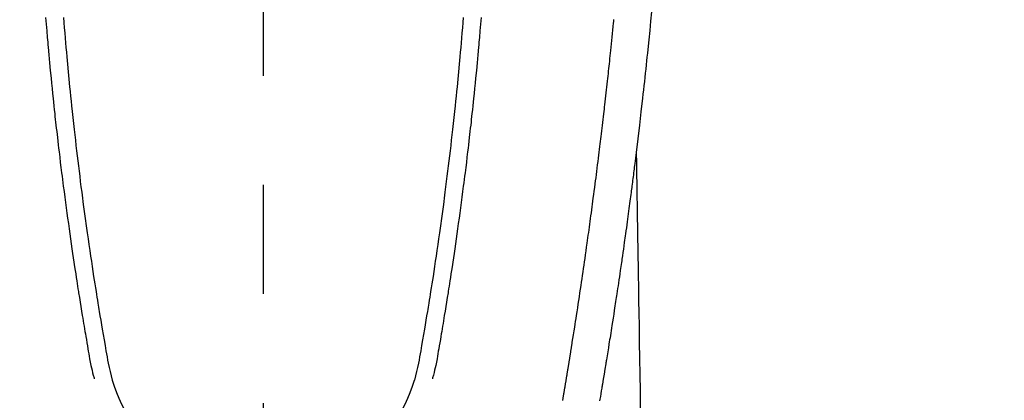
# Model space of a CAD drawing. Extents: x 0 to 26473, y -22053 to -13183.
# Drawn here: x 17622 to 17679, y -15131 to -15109 of the extents above; entities that cross this region are included whole.
import ezdxf

# ---------------------------------------------------------------- set-up
doc = ezdxf.new("R2010")
doc.units = 0
doc.header["$LTSCALE"] = 50
doc.header["$MEASUREMENT"] = 0
doc.linetypes.add('CENTER2', pattern=[1.125, 0.75, -0.125, 0.125, -0.125])
doc.layers.get('0').update_dxf_attribs({"linetype": 'CONTINUOUS'})
doc.layers.add('150-機器', color=8, linetype='CONTINUOUS')
doc.layers.add('160-文字', color=254, linetype='CONTINUOUS')
doc.styles.add('KH001', font='txt')
doc.dimstyles.new('KH1xx030', dxfattribs={"dimscale": 30, "dimtxt": 2, "dimasz": 0.6, "dimexe": 0.3, "dimexo": 1.2, "dimgap": 0.5, "dimtad": 3, "dimdec": 1, "dimdsep": 46, "dimlunit": 6, "dimtxsty": 'KH001', "dimblk": 'DOT', "dimcen": 1, "dimdle": 1, "dimclrd": 256, "dimclre": 256, "dimclrt": 256, "dimadec": 0, "dimazin": 0, "dimtfac": 1, "dimtdec": 1, "dimtix": 1, "dimtmove": 2, "dimatfit": 3, "dimldrblk": 'CLOSEDBLANK', "dimfxl": 1, "dimtolj": 1, "dimtzin": 0, "dimlwd": -1, "dimlwe": -1, "dimarcsym": 0})

# ---------------------------------------------------------------- blocks, each defined once
blk = doc.blocks.new('F402_H')
at = {"layer": '150-機器', "color": 161, "linetype": 'CENTER2'}
blk.add_line((0, 136.026), (0, -355.416), dxfattribs=at)
at = {"layer": '150-機器', "color": 13, "linetype": 'Continuous'}
for points in [[(22.228, -66.561), (22.18, -67.099), (22.127, -67.636), (22.071, -68.172), (22.015, -68.709), (21.992, -68.931), (21.969, -69.153), (21.946, -69.376), (21.922, -69.598), (21.897, -69.838), (21.871, -70.078), (21.846, -70.318), (21.82, -70.557), (21.794, -70.796), (21.768, -71.035), (21.741, -71.274), (21.715, -71.513), (21.627, -72.288), (21.537, -73.062), (21.445, -73.836), (21.352, -74.61), (21.332, -74.772), (21.312, -74.934), (21.292, -75.096), (21.272, -75.257), (21.259, -75.363), (21.246, -75.468), (21.232, -75.573), (21.219, -75.678), (21.205, -75.788), (21.191, -75.897), (21.177, -76.007), (21.163, -76.116), (21.15, -76.222), (21.136, -76.327), (21.123, -76.432), (21.109, -76.538), (21.097, -76.631), (21.085, -76.723), (21.073, -76.816), (21.06, -76.909), (21.044, -77.031), (21.029, -77.154), (21.013, -77.276), (20.997, -77.399), (20.978, -77.542), (20.958, -77.686), (20.939, -77.83), (20.92, -77.973), (20.899, -78.125), (20.879, -78.278), (20.859, -78.43), (20.838, -78.583), (20.814, -78.756), (20.79, -78.93), (20.766, -79.103), (20.742, -79.277), (20.725, -79.4), (20.708, -79.523), (20.691, -79.645), (20.674, -79.768), (20.646, -79.959), (20.619, -80.15), (20.592, -80.341), (20.565, -80.531), (20.551, -80.628), (20.537, -80.724), (20.524, -80.82), (20.51, -80.916), (20.493, -81.033), (20.476, -81.149), (20.459, -81.266), (20.442, -81.382), (20.416, -81.562), (20.389, -81.741), (20.363, -81.921), (20.336, -82.1), (20.314, -82.253), (20.291, -82.406), (20.268, -82.559), (20.245, -82.712), (20.228, -82.822), (20.211, -82.931), (20.195, -83.041), (20.178, -83.151), (20.158, -83.281), (20.138, -83.411), (20.118, -83.541), (20.098, -83.671), (20.065, -83.888), (20.031, -84.105), (19.997, -84.322), (19.963, -84.539), (19.941, -84.682), (19.918, -84.825), (19.895, -84.969), (19.873, -85.112), (19.854, -85.232), (19.834, -85.353), (19.815, -85.473), (19.796, -85.593), (19.76, -85.817), (19.723, -86.041), (19.687, -86.265), (19.65, -86.49), (19.64, -86.551), (19.63, -86.613), (19.62, -86.674), (19.61, -86.736), (19.563, -87.024), (19.516, -87.312), (19.468, -87.6), (19.42, -87.888), (19.41, -87.946), (19.4, -88.005), (19.391, -88.063), (19.381, -88.121), (19.355, -88.279), (19.328, -88.436), (19.302, -88.593), (19.275, -88.751), (19.259, -88.845)], [(-11.447, -66.878), (-11.423, -67.175), (-11.399, -67.473), (-11.374, -67.77), (-11.349, -68.068), (-11.326, -68.333), (-11.303, -68.599), (-11.279, -68.864), (-11.255, -69.13), (-11.216, -69.559), (-11.175, -69.989), (-11.134, -70.418), (-11.093, -70.847), (-11.065, -71.121), (-11.038, -71.394), (-11.01, -71.668), (-10.982, -71.941), (-10.946, -72.279), (-10.91, -72.617), (-10.874, -72.955), (-10.836, -73.293), (-10.801, -73.602), (-10.766, -73.91), (-10.731, -74.219), (-10.695, -74.528), (-10.66, -74.816), (-10.626, -75.104), (-10.591, -75.392), (-10.556, -75.68), (-10.518, -75.981), (-10.48, -76.281), (-10.442, -76.582), (-10.403, -76.882), (-10.38, -77.061), (-10.357, -77.24), (-10.333, -77.419), (-10.309, -77.597), (-10.255, -78.003), (-10.2, -78.408), (-10.144, -78.814), (-10.087, -79.219), (-10.039, -79.556), (-9.99, -79.893), (-9.941, -80.23), (-9.891, -80.567), (-9.848, -80.854), (-9.805, -81.142), (-9.761, -81.43), (-9.717, -81.717), (-9.684, -81.933), (-9.65, -82.148), (-9.616, -82.364), (-9.582, -82.579), (-9.556, -82.746), (-9.529, -82.913), (-9.502, -83.08), (-9.475, -83.247), (-9.455, -83.368), (-9.435, -83.489), (-9.416, -83.61), (-9.396, -83.731), (-9.354, -83.982), (-9.312, -84.233), (-9.27, -84.484), (-9.227, -84.735), (-9.174, -85.046), (-9.119, -85.357), (-9.065, -85.667), (-9.012, -85.978), (-8.982, -86.156), (-8.951, -86.334), (-8.919, -86.512), (-8.885, -86.689), (-8.833, -86.932), (-8.776, -87.175), (-8.716, -87.416), (-8.654, -87.658)], [(11.446, -66.878), (11.423, -67.175), (11.398, -67.473), (11.374, -67.77), (11.349, -68.067), (11.326, -68.333), (11.302, -68.599), (11.279, -68.864), (11.255, -69.13), (11.215, -69.559), (11.175, -69.988), (11.134, -70.418), (11.092, -70.847), (11.065, -71.121), (11.038, -71.394), (11.01, -71.668), (10.981, -71.941), (10.946, -72.279), (10.91, -72.617), (10.873, -72.955), (10.836, -73.293), (10.801, -73.601), (10.766, -73.91), (10.73, -74.219), (10.694, -74.527), (10.66, -74.816), (10.626, -75.104), (10.591, -75.392), (10.556, -75.68), (10.518, -75.981), (10.48, -76.281), (10.442, -76.582), (10.403, -76.882), (10.38, -77.061), (10.356, -77.24), (10.333, -77.418), (10.309, -77.597), (10.255, -78.003), (10.2, -78.408), (10.144, -78.814), (10.087, -79.219), (10.039, -79.556), (9.99, -79.893), (9.941, -80.23), (9.891, -80.566), (9.848, -80.854), (9.805, -81.142), (9.761, -81.43), (9.717, -81.717), (9.684, -81.933), (9.65, -82.148), (9.616, -82.364), (9.582, -82.579), (9.555, -82.746), (9.529, -82.913), (9.502, -83.08), (9.474, -83.247), (9.455, -83.368), (9.435, -83.489), (9.416, -83.61), (9.396, -83.731), (9.354, -83.982), (9.312, -84.233), (9.27, -84.484), (9.227, -84.735), (9.174, -85.046), (9.119, -85.356), (9.065, -85.667), (9.012, -85.978), (8.982, -86.156), (8.951, -86.334), (8.919, -86.512), (8.885, -86.689), (8.833, -86.932), (8.776, -87.175), (8.716, -87.416), (8.654, -87.657)], [(-12.468, -66.891), (-12.438, -67.269), (-12.406, -67.647), (-12.374, -68.025), (-12.362, -68.165), (-12.35, -68.305), (-12.338, -68.445), (-12.325, -68.585), (-12.285, -69.031), (-12.244, -69.476), (-12.201, -69.921), (-12.158, -70.367), (-12.129, -70.655), (-12.1, -70.943), (-12.071, -71.231), (-12.041, -71.52), (-12.018, -71.736), (-11.996, -71.953), (-11.973, -72.17), (-11.949, -72.386), (-11.931, -72.553), (-11.913, -72.719), (-11.894, -72.885), (-11.875, -73.051), (-11.855, -73.23), (-11.835, -73.408), (-11.815, -73.586), (-11.795, -73.764), (-11.771, -73.969), (-11.747, -74.174), (-11.723, -74.379), (-11.699, -74.583), (-11.663, -74.883), (-11.626, -75.182), (-11.589, -75.481), (-11.552, -75.78), (-11.528, -75.973), (-11.504, -76.166), (-11.479, -76.358), (-11.454, -76.551), (-11.414, -76.861), (-11.374, -77.17), (-11.332, -77.48), (-11.291, -77.789), (-11.25, -78.089), (-11.209, -78.389), (-11.167, -78.689), (-11.125, -78.989), (-11.085, -79.276), (-11.044, -79.564), (-11.002, -79.851), (-10.961, -80.139), (-10.923, -80.396), (-10.885, -80.653), (-10.847, -80.911), (-10.808, -81.168), (-10.777, -81.371), (-10.746, -81.573), (-10.715, -81.776), (-10.683, -81.979), (-10.66, -82.128), (-10.637, -82.278), (-10.614, -82.428), (-10.591, -82.577), (-10.577, -82.665), (-10.563, -82.752), (-10.549, -82.84), (-10.535, -82.927), (-10.493, -83.187), (-10.451, -83.447), (-10.409, -83.707), (-10.366, -83.967), (-10.342, -84.117), (-10.317, -84.267), (-10.292, -84.416), (-10.267, -84.566), (-10.242, -84.716), (-10.217, -84.866), (-10.192, -85.015), (-10.167, -85.165), (-10.136, -85.341), (-10.106, -85.516), (-10.076, -85.692), (-10.046, -85.867), (-10.022, -86.009), (-9.998, -86.15), (-9.974, -86.292), (-9.949, -86.433), (-9.932, -86.53), (-9.913, -86.627), (-9.894, -86.723), (-9.874, -86.82), (-9.844, -86.958), (-9.811, -87.095), (-9.776, -87.233), (-9.741, -87.369), (-9.726, -87.424), (-9.711, -87.479), (-9.697, -87.534), (-9.682, -87.589)], [(12.468, -66.891), (12.437, -67.269), (12.406, -67.647), (12.374, -68.025), (12.362, -68.165), (12.35, -68.305), (12.337, -68.445), (12.325, -68.585), (12.285, -69.031), (12.243, -69.476), (12.201, -69.921), (12.157, -70.366), (12.129, -70.655), (12.1, -70.943), (12.07, -71.231), (12.041, -71.519), (12.018, -71.736), (11.995, -71.953), (11.972, -72.169), (11.949, -72.386), (11.931, -72.552), (11.912, -72.719), (11.894, -72.885), (11.875, -73.051), (11.855, -73.229), (11.835, -73.407), (11.815, -73.585), (11.794, -73.763), (11.771, -73.968), (11.747, -74.173), (11.723, -74.378), (11.699, -74.583), (11.663, -74.882), (11.626, -75.182), (11.589, -75.481), (11.552, -75.78), (11.528, -75.973), (11.503, -76.165), (11.479, -76.358), (11.454, -76.551), (11.414, -76.86), (11.373, -77.17), (11.332, -77.479), (11.291, -77.789), (11.25, -78.089), (11.209, -78.389), (11.167, -78.689), (11.125, -78.988), (11.085, -79.276), (11.044, -79.564), (11.002, -79.851), (10.961, -80.138), (10.923, -80.396), (10.885, -80.653), (10.847, -80.91), (10.808, -81.168), (10.777, -81.37), (10.746, -81.573), (10.715, -81.776), (10.683, -81.979), (10.66, -82.128), (10.637, -82.278), (10.614, -82.427), (10.591, -82.577), (10.577, -82.664), (10.563, -82.752), (10.549, -82.839), (10.535, -82.927), (10.493, -83.187), (10.451, -83.447), (10.409, -83.707), (10.366, -83.967), (10.342, -84.117), (10.317, -84.266), (10.292, -84.416), (10.267, -84.566), (10.242, -84.716), (10.217, -84.865), (10.192, -85.015), (10.167, -85.165), (10.137, -85.341), (10.106, -85.516), (10.076, -85.692), (10.046, -85.867), (10.022, -86.009), (9.998, -86.15), (9.974, -86.291), (9.949, -86.433), (9.932, -86.53), (9.913, -86.627), (9.894, -86.723), (9.874, -86.82), (9.844, -86.958), (9.811, -87.095), (9.776, -87.232), (9.741, -87.369), (9.726, -87.424), (9.712, -87.479), (9.697, -87.534), (9.682, -87.589)], [(17.149, -88.819), (17.156, -88.779), (17.163, -88.739), (17.169, -88.705), (17.174, -88.672), (17.18, -88.638), (17.186, -88.605), (17.193, -88.563), (17.2, -88.521), (17.207, -88.478), (17.214, -88.436), (17.219, -88.407), (17.224, -88.379), (17.229, -88.35), (17.234, -88.321), (17.241, -88.276), (17.249, -88.231), (17.256, -88.187), (17.264, -88.142), (17.271, -88.098), (17.279, -88.053), (17.286, -88.009), (17.293, -87.965), (17.301, -87.922), (17.307, -87.88), (17.314, -87.838), (17.321, -87.796), (17.328, -87.754), (17.335, -87.711), (17.342, -87.669), (17.349, -87.627), (17.356, -87.584), (17.363, -87.542), (17.37, -87.5), (17.377, -87.458), (17.382, -87.429), (17.387, -87.4), (17.391, -87.371), (17.396, -87.342), (17.402, -87.305), (17.409, -87.267), (17.415, -87.229), (17.421, -87.192), (17.427, -87.154), (17.434, -87.116), (17.44, -87.079), (17.446, -87.041), (17.452, -87.006), (17.458, -86.971), (17.463, -86.936), (17.469, -86.9), (17.475, -86.863), (17.481, -86.825), (17.487, -86.787), (17.493, -86.75), (17.5, -86.706), (17.507, -86.662), (17.515, -86.617), (17.522, -86.573), (17.527, -86.54), (17.533, -86.507), (17.538, -86.475), (17.544, -86.442), (17.549, -86.409), (17.554, -86.375), (17.559, -86.342), (17.565, -86.309), (17.569, -86.28), (17.574, -86.252), (17.579, -86.223), (17.584, -86.194), (17.59, -86.155), (17.596, -86.115), (17.602, -86.075), (17.609, -86.036), (17.614, -86), (17.62, -85.965), (17.626, -85.93), (17.632, -85.894), (17.636, -85.865), (17.641, -85.837), (17.646, -85.808), (17.651, -85.779), (17.657, -85.739), (17.664, -85.698), (17.67, -85.657), (17.676, -85.617), (17.681, -85.586), (17.686, -85.555), (17.691, -85.523), (17.696, -85.492), (17.731, -85.277), (17.765, -85.061), (17.798, -84.845), (17.832, -84.629), (17.858, -84.461), (17.885, -84.293), (17.911, -84.125), (17.937, -83.956), (17.97, -83.741), (18.003, -83.526), (18.036, -83.311), (18.068, -83.096), (18.101, -82.881), (18.133, -82.666), (18.165, -82.451), (18.197, -82.236), (18.226, -82.043), (18.254, -81.85), (18.283, -81.657), (18.311, -81.464), (18.339, -81.271), (18.367, -81.079), (18.395, -80.886), (18.422, -80.694), (18.454, -80.474), (18.486, -80.253), (18.517, -80.033), (18.548, -79.812), (18.569, -79.659), (18.591, -79.507), (18.612, -79.354), (18.633, -79.201), (18.655, -79.044), (18.676, -78.888), (18.698, -78.731), (18.72, -78.575), (18.743, -78.407), (18.765, -78.24), (18.788, -78.073), (18.81, -77.905), (18.833, -77.738), (18.855, -77.571), (18.877, -77.403), (18.899, -77.236), (18.926, -77.032), (18.953, -76.828), (18.98, -76.623), (19.007, -76.419), (19.03, -76.241), (19.053, -76.063), (19.075, -75.885), (19.098, -75.707), (19.122, -75.515), (19.147, -75.322), (19.171, -75.13), (19.195, -74.937), (19.216, -74.771), (19.237, -74.604), (19.257, -74.438), (19.277, -74.271), (19.295, -74.127), (19.312, -73.983), (19.33, -73.839), (19.347, -73.695), (19.366, -73.54), (19.385, -73.385), (19.403, -73.23), (19.422, -73.075), (19.442, -72.906), (19.462, -72.736), (19.482, -72.567), (19.502, -72.397), (19.516, -72.268), (19.531, -72.139), (19.546, -72.01), (19.56, -71.881), (19.58, -71.712), (19.599, -71.543), (19.618, -71.374), (19.637, -71.205), (19.656, -71.036), (19.675, -70.867), (19.693, -70.698), (19.712, -70.529), (19.728, -70.386), (19.744, -70.243), (19.759, -70.1), (19.775, -69.957), (19.79, -69.815), (19.805, -69.672), (19.821, -69.529), (19.836, -69.386), (19.852, -69.232), (19.868, -69.078), (19.884, -68.924), (19.901, -68.771), (19.92, -68.581), (19.94, -68.391), (19.96, -68.201), (19.979, -68.011), (20, -67.808), (20.02, -67.606), (20.041, -67.404), (20.061, -67.202), (20.071, -67.104), (20.081, -67.007)], [(21.352, -74.61), (21.362, -75.228), (21.372, -75.846), (21.382, -76.463), (21.392, -77.081), (21.402, -77.697), (21.412, -78.314), (21.423, -78.931), (21.433, -79.548), (21.441, -80.068), (21.45, -80.588), (21.458, -81.108), (21.467, -81.628), (21.479, -82.358), (21.491, -83.087), (21.503, -83.816), (21.515, -84.546), (21.53, -85.479), (21.545, -86.412), (21.561, -87.344), (21.576, -88.277), (21.609, -90.313)]]:
    blk.add_lwpolyline(points, dxfattribs=at)
blk.add_arc((0, -85.093), 9.026, 196.506, 343.494, dxfattribs=at)
blk = doc.blocks.new('_ClosedBlank')
at = {"color": 0, "linetype": 'ByBlock', "lineweight": -2}
for p, q in [((-1, 0.1667), (0, 0)), ((-1, 0.1667), (-1, -0.1667)), ((0, 0), (-1, -0.1667))]:
    blk.add_line(p, q, dxfattribs=at)
blk = doc.blocks.new('_Dot')
at = {"color": 0, "linetype": 'ByBlock', "lineweight": -2}
blk.add_line((-0.5, 0), (-1, 0), dxfattribs=at)
at = {"color": 0, "linetype": 'ByBlock', "const_width": 0.5}
blk.add_lwpolyline([(-0.25, 0, 1), (0.25, 0, 1)], format="xyb", close=True, dxfattribs=at)

msp = doc.modelspace()

# ---------------------------------------------------------------- block references
at = {"layer": '150-機器'}
msp.add_blockref('F402_H', (17636.238, -15041.799), dxfattribs=at)

# ---------------------------------------------------------------- leaders
at = {"layer": '160-文字', "annotation_type": 0, "has_hookline": 1, "hookline_direction": 0}
for points, text_width in [([(16926.238, -15021.992), (17948.649, -16620.884), (17966.649, -16620.884)], 1240.203), ([(17516.245, -15034.61), (18270.217, -16078.036), (18288.217, -16078.036)], 1398.579), ([(17191.533, -15037.834), (18115.333, -16361.063), (18133.333, -16361.063)], 1630.051)]:
    msp.add_leader(points, dimstyle='KH1xx030', override={"dimgap": 0.5, "dimtad": 1}, dxfattribs=dict(at, text_width=text_width))

doc.saveas('drawing.dxf')
